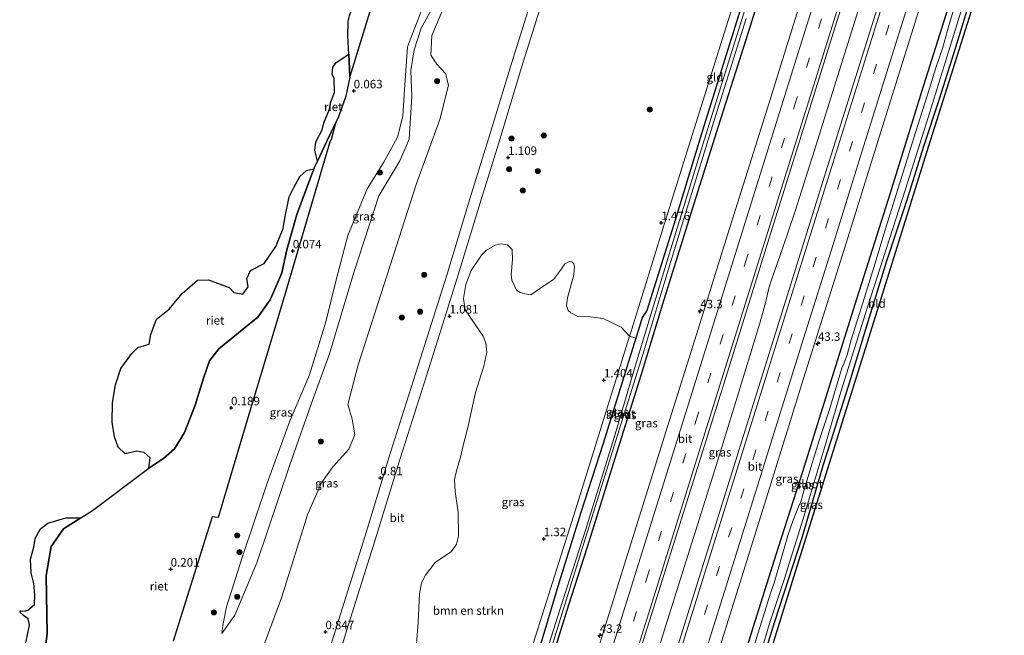
# Model space of a CAD drawing. Units: metres. Extents: x 160183 to 167498, y 474998 to 481253.
# Drawn here: x 165753 to 166044, y 477629 to 477811 of the extents above; entities that cross this region are included whole.
import ezdxf
from ezdxf.enums import TextEntityAlignment as Align

# ---------------------------------------------------------------- set-up
doc = ezdxf.new("R2010")
doc.units = ezdxf.units.M
doc.linetypes.add('VW-3-9_STREEP', pattern=[12, 3, -9])
doc.layers.get('0').update_dxf_attribs({"lineweight": 25})
for name, color, linetype, lineweight in [('B-ME-AM-KILOMETR-S-B1', 7, 'Continuous', 18), ('B-ME-BV-GELEIDECONSTRUCTIE-GELEIDERAIL-L-B1', 213, 'BV-GELEIDERAIL', 18), ('B-ME-GR-BOMENSTRUIKEN-GV-B6', 93, 'Continuous', 18), ('B-ME-GR-BOOM-S-B1', 93, 'Continuous', 18), ('B-ME-GW-HOOGTEPUNT-S-B1', 10, 'Continuous', 25), ('B-ME-GW-INSTEEKWATERGANG-L-B1', 10, 'Continuous', 25), ('B-ME-GW-KRUINLIJN-L-B1', 93, 'Continuous', 18), ('B-ME-GW-TEENLIJN-L-B1', 93, 'Continuous', 18), ('B-ME-IE-GRASLAND-GV-B6', 93, 'Continuous', 18), ('B-ME-IE-GRONDWERKLIJN-GROND_INGERICHT-GV-B6', 253, 'Continuous', 18), ('B-ME-IE-HULPGEOMETRIE-L-B1', 53, 'Continuous', 18), ('B-ME-IE-RIET-GV-B6', 10, 'Continuous', 25), ('B-ME-KG-KADASTRAAL-OPNAMEDTMGRENS-L-B1', 10, 'Continuous', 25), ('B-ME-OB-WATERLIJN-L-B1', 133, 'OB-WATERLIJN', 18), ('B-ME-OG-WATER-GV-B6', 153, 'Continuous', 18), ('B-ME-VH-VERH_SOORT-BITUMEN-GV-B6', 8, 'IE-TERREINAFSCHEIDING-NATUURLIJK-HOUTWAL', 18), ('B-ME-VW-MARKERING-39STREEP-015-L-B1', 255, 'VW-3-9_STREEP', 18), ('B-ME-VW-MARKERING-STREEP-015-L-B1', 7, 'Continuous', 18)]:
    doc.layers.add(name, color=color, linetype=linetype, lineweight=lineweight)
doc.styles.add('NLCS-ISO', font='NLCS-ISO.TTF')
doc.linetypes.add('BV-GELEIDERAIL', pattern='A,10,-3,[108,NLCS.SHX,S=1,R=0,X=0,Y=0],-3', length=16)
doc.linetypes.add('IE-TERREINAFSCHEIDING-NATUURLIJK-HOUTWAL', pattern='A,7,-1.5,[67,NLCS.SHX,S=0.75,R=45,X=0,Y=0],-1.5,7,-1.5,[70,NLCS.SHX,S=0.75,R=0,X=0,Y=0],-1.5', length=20)
doc.linetypes.add('OB-WATERLIJN', pattern='A,10,[32,NLCS.SHX,S=2,R=0,X=0,Y=0],-12', length=22)

# ---------------------------------------------------------------- blocks, each defined once
blk = doc.blocks.new('boom')
blk.add_hatch(color=256).paths.add_polyline_path([(-0.75, 0, 1), (0.75, 0, 1)])
blk.add_circle((0, 0), 0.75)
blk = doc.blocks.new('hecto')
for p, q in [((0, 0.625), (-0.625, 0)), ((0, -0.625), (0, 0.625)), ((-0.625, 0), (0.625, 0)), ((0.625, 0), (0, -0.625))]:
    blk.add_line(p, q)
blk = doc.blocks.new('hoogtepunt')
for p, q in [((-0.5, 0), (0.5, 0)), ((0, 0.5), (0, -0.5))]:
    blk.add_line(p, q)

msp = doc.modelspace()

# ---------------------------------------------------------------- linework, layer by layer
at = {"layer": 'B-ME-BV-GELEIDECONSTRUCTIE-GELEIDERAIL-L-B1'}
msp.add_polyline3d([(166014.572, 477856.845, 2.42), (166006.633, 477831.533, 2.415), (165995.925, 477797.153, 2.463), (165987.96, 477771.688, 2.475), (165982.32, 477753.865, 2.502), (165978.52, 477742.539, 2.379), (165975.388, 477733.657, 2.328), (165974.599, 477731.169, 2.325), (165973.645, 477727.21, 2.367), (165971.862, 477720.832, 2.49), (165964.925, 477697.91, 2.487), (165958.585, 477677.483, 2.517), (165951.812, 477655.864, 2.526), (165944.627, 477632.944, 2.52), (165937.465, 477610.006, 2.496), (165929.518, 477584.532, 2.478), (165920.387, 477555.295, 2.478), (165914.007, 477534.883, 2.469), (165905.699, 477508.196, 2.444)], dxfattribs=at)
at = {"layer": 'B-ME-GR-BOMENSTRUIKEN-GV-B6'}
for points in [[(165870.507, 477625.868, 1.299), (165870.967, 477632.376, 1.186), (165871.351, 477640.752, 1.113), (165871.963, 477644.011, 1.098), (165873.111, 477646.338, 1.098), (165875.955, 477650.005, 1.104), (165880.814, 477653.335, 1.221), (165882.307, 477655.462, 1.205), (165882.869, 477657.846, 1.208), (165882.728, 477664.855, 1.214), (165881.936, 477671.05, 1.236), (165881.694, 477674.502, 1.241), (165882.258, 477677.155, 1.241), (165883.442, 477681.156, 1.227), (165884.184, 477684.23, 1.241), (165885.644, 477689.914, 1.236), (165887.884, 477700.261, 1.243), (165890.336, 477708.045, 1.274), (165891.217, 477712.18, 1.246), (165890.94, 477714.886, 1.219), (165890.149, 477716.912, 1.202), (165887.811, 477720.444, 1.162), (165884.879, 477724.761, 1.128), (165884.348, 477728.122, 1.134), (165885.007, 477732.207, 1.134), (165886.622, 477736.363, 1.148), (165889.636, 477740.91, 1.143), (165891.129, 477742.378, 1.192), (165893.701, 477743.888, 1.158), (165895.463, 477744.257, 1.151), (165897.308, 477743.919, 1.132), (165898.69, 477742.594, 1.15), (165898.868, 477739.589, 1.192), (165898.398, 477735.161, 1.236), (165898.657, 477733.508, 1.28), (165900.022, 477730.604, 1.304), (165901.05, 477729.854, 1.34), (165902.507, 477729.429, 1.375), (165904.292, 477729.198, 1.4), (165908.074, 477731.88, 1.414), (165910.894, 477733.682, 1.436), (165913.303, 477736.875, 1.411), (165914.296, 477738.316, 1.414), (165915.609, 477739.009, 1.399), (165916.328, 477738.902, 1.402), (165916.9, 477738.328, 1.4), (165917.125, 477737.464, 1.395), (165916.921, 477735.045, 1.378), (165915.095, 477728.32, 1.414), (165914.74, 477725.992, 1.444), (165915.257, 477724.527, 1.468), (165916.085, 477723.871, 1.487), (165918.142, 477722.81, 1.54), (165921.84, 477722.638, 1.629), (165925.603, 477722.153, 1.594), (165930.977, 477719.582, 1.51), (165933.404, 477716.983, 1.461)], [(165873.078, 477525.676, 1.437), (165887.588, 477571.869, 1.482), (165899.545, 477608.941, 1.422), (165917.437, 477665.603, 1.404), (165933.404, 477716.983, 1.461), (165935.31, 477716.395, 1.314), (165925.58, 477685.195, 1.362), (165919.007, 477664.787, 1.368), (165912.514, 477643.908, 1.326), (165907.496, 477627.073, 1.278), (165899.798, 477603.045, 1.326), (165893.241, 477583.332, 1.347), (165890.5, 477574.6, 1.416), (165883.596, 477552.692, 1.434), (165875.813, 477524.643, 1.17), (165873.078, 477525.676, 1.437)], [(165933.404, 477716.983, 1.461), (165917.437, 477665.603, 1.404), (165899.545, 477608.941, 1.422)]]:
    msp.add_polyline3d(points, dxfattribs=at)
at = {"layer": 'B-ME-GW-INSTEEKWATERGANG-L-B1'}
for points in [[(165983.737, 477869.861, 1.203), (165976.45, 477845.952, 1.134), (165966.087, 477813.311, 1.164), (165955.381, 477779.037, 1.113), (165946.521, 477750.016, 1.116), (165938.54, 477724.515, 1.185), (165937.119, 477722.486, 1.389), (165936.082, 477718.871, 1.404), (165935.31, 477716.395, 1.314), (165925.58, 477685.195, 1.362), (165919.007, 477664.787, 1.368), (165912.514, 477643.908, 1.326), (165907.496, 477627.073, 1.278), (165899.798, 477603.045, 1.326), (165893.241, 477583.332, 1.347), (165890.5, 477574.6, 1.416), (165883.596, 477552.692, 1.434), (165875.813, 477524.643, 1.17), (165874.462, 477519.776, 1.17)], [(165987.303, 477868.356, 1.008), (165976.443, 477832.405, 1.056), (165968.406, 477806.745, 0.999), (165959.584, 477778.926, 1.047), (165951.954, 477754.476, 1.023), (165943.19, 477726.375, 1.026), (165936.714, 477705.353, 0.915), (165930.035, 477683.909, 0.972), (165920.862, 477654.537, 0.996), (165915.354, 477637.462, 0.969), (165905.086, 477604.596, 0.963), (165897.607, 477581.113, 0.978), (165890.248, 477557.596, 0.939), (165877.888, 477518.506, 1.047)], [(166038.063, 477846.929, 1.083), (166030.425, 477823.289, 1.083), (166019.681, 477789.189, 1.14), (166010.368, 477759.261, 1.143), (166000.52, 477728.152, 1.158), (165993.257, 477704.889, 1.125), (165984.515, 477676.856, 1.194), (165977.315, 477654.454, 1.155), (165969.794, 477630.725, 1.146), (165963.572, 477610.267, 1.164), (165958.025, 477592.858, 1.263), (165950.798, 477569.94, 1.23), (165942.643, 477543.992, 1.23), (165932.64, 477511.642, 1.236), (165929.312, 477499.442, 1.17)], [(166040.954, 477834.199, 0.455), (166040.097, 477834.899, 0.462), (166039.749, 477834.908, 0.495), (166038.576, 477830.982, 0.546), (166034.145, 477816.908, 0.606), (166029.695, 477802.288, 0.639), (166024.893, 477787.057, 0.6), (166020.271, 477772.99, 0.687), (166015.219, 477756.882, 0.648), (166009.316, 477739.119, 0.531), (166003.42, 477719.911, 0.582), (165998.002, 477702.102, 0.645), (165990.546, 477678.608, 0.606), (165984.371, 477657.652, 0.591), (165976.276, 477632.453, 0.561), (165972.235, 477619.441, 0.465), (165969.698, 477611.717, 0.366), (165961.378, 477585.269, 0.405), (165954.559, 477564.188, 0.435), (165947.249, 477539.719, 0.519), (165944.029, 477530.204, 0.438), (165941.976, 477524.224, 0.408), (165933.829, 477497.767, 0.378)]]:
    msp.add_polyline3d(points, dxfattribs=at)
at = {"layer": 'B-ME-GW-KRUINLIJN-L-B1'}
msp.add_polyline3d([(165812.98, 477629.042, 0.596), (165816.813, 477634.466, 0.809), (165823.345, 477649.943, 1.329), (165833.021, 477678.914, 1.195), (165839.347, 477696.828, 1.075), (165844.724, 477711.758, 1.209), (165851.949, 477735.764, 1.222), (165859.324, 477758.402, 1.249), (165865.545, 477768.763, 1.329), (165868.253, 477775.2, 1.249), (165869.122, 477787.681, 1), (165868.836, 477795.519, 0.778), (165869.81, 477801.6, 0.788), (165871.851, 477807.98, 0.778), (165875.878, 477815.293, 0.788), (165878.277, 477821.574, 0.798), (165887.358, 477849.353, 0.849), (165893.846, 477864.944, 0.697), (165896.791, 477874.666, 0.944)], dxfattribs=at)
at = {"layer": 'B-ME-GW-TEENLIJN-L-B1'}
msp.add_polyline3d([(165894.108, 477875.722, 0.325), (165885.88, 477851.772, 0.194), (165878.816, 477830.818, 0.435), (165871.929, 477813.282, 0.264), (165867.84, 477802.545, 0.345), (165866.906, 477789.831, 0.425), (165866.444, 477782.006, 0.456), (165864.82, 477775.781, 0.375), (165860.848, 477768.407, 0.395), (165855.859, 477760.556, 0.597), (165850.182, 477746.751, 0.466), (165846.65, 477733.262, 0.375), (165843.679, 477721.22, 0.385), (165838.893, 477705.523, 0.395), (165832.908, 477691.639, 0.486), (165826.364, 477673.455, 0.385), (165818.96, 477651.523, 0.173), (165814.355, 477636.906, 0.335), (165813.21, 477631.406, 0.516), (165812.98, 477629.042, 0.596)], dxfattribs=at)
at = {"layer": 'B-ME-IE-GRASLAND-GV-B6'}
for points in [[(166009.886, 477858.823, 1.959), (166019.359, 477854.824, 1.995), (166011.275, 477829.045, 1.992), (166001.331, 477797.171, 1.995), (165990.93, 477763.961, 2.013), (165980.581, 477730.788, 2.037), (165971.969, 477703.307, 2.067), (165959.894, 477664.474, 2.046), (165945.182, 477617.483, 2.049), (165933.854, 477581.125, 2.079), (165923.317, 477547.415, 2.106), (165910.519, 477506.409, 2.064), (165900.914, 477509.97, 1.887), (165910.912, 477542.249, 1.968), (165926.932, 477593.419, 1.947), (165940.344, 477636.222, 1.953), (165950.339, 477667.98, 1.986), (165961.828, 477704.708, 1.977), (165975.561, 477748.803, 1.947), (165985.216, 477779.629, 1.95), (165993.55, 477806.515, 1.989), (166002.211, 477834.105, 1.974), (166009.886, 477858.823, 1.959)], [(165974.657, 477848.829, 1.323), (165961.404, 477806.55, 1.371), (165943.643, 477749.94, 1.371)], [(165798.5422, 477626.7797, 0.3406), (165810.0711, 477663.4961, 0.3604), (165811.8543, 477663.3362, 0.3614), (165821.8457, 477696.7174, 0.3793), (165827.7029, 477716.3359, 0.3898), (165831.6249, 477729.5833, -0.199), (165844.9895, 477774.7253, -0.199), (165845.2172, 477775.0495, -0.199), (165846.5292, 477779.9279, -0.199), (165847.421, 477781.795, -0.199), (165849.638, 477787.955, -0.199), (165850.7286, 477793.4926, -0.199), (165850.774, 477793.723, -0.199), (165864.6866, 477839.0043, -0.199)], [(165975.565, 477838.941, 0.189), (165965.977, 477808.706, 0.195), (165954.61, 477772.03, 0.186), (165944.798, 477740.252, 0.168), (165935.208, 477708.35, 0.189), (165929.183, 477688.012, 0.132), (165920.472, 477659.918, 0.228), (165913.457, 477638.227, 0.192), (165905.587, 477613.392, 0.207)], [(165976.443, 477832.405, 1.056), (165968.406, 477806.745, 0.999), (165959.584, 477778.926, 1.047), (165951.954, 477754.476, 1.023), (165943.19, 477726.375, 1.026), (165936.714, 477705.353, 0.915), (165930.035, 477683.909, 0.972), (165920.862, 477654.537, 0.996), (165915.354, 477637.462, 0.969), (165905.086, 477604.596, 0.963), (165897.607, 477581.113, 0.978), (165890.248, 477557.596, 0.939), (165877.888, 477518.506, 1.047), (165876.881, 477518.879, 0.237), (165887.593, 477552.31, 0.21), (165897.409, 477583.006, 0.177), (165905.241, 477608.23, 0.243), (165915.87, 477642.707, 0.234), (165929.399, 477686.068, 0.144), (165937.357, 477711.578, 0.147), (165943.793, 477733.179, 0.165), (165950.539, 477755.167, 0.15), (165958.278, 477780.406, 0.189), (165967.81, 477810.839, 0.183)], [(165905.086, 477604.596, 0.963), (165915.354, 477637.462, 0.969), (165920.862, 477654.537, 0.996), (165930.035, 477683.909, 0.972), (165936.714, 477705.353, 0.915), (165943.19, 477726.375, 1.026), (165951.954, 477754.476, 1.023), (165959.584, 477778.926, 1.047), (165968.406, 477806.745, 0.999), (165976.443, 477832.405, 1.056)], [(165989.031, 477832.148, 1.788), (165980.378, 477804.418, 1.809), (165974.038, 477784.083, 1.821), (165961.9, 477745.325, 1.803), (165953.17, 477717.462, 1.785), (165944.738, 477690.551, 1.797), (165932.346, 477650.81, 1.782), (165923.241, 477621.605, 1.71)], [(165970.779, 477618.622, -0.206), (165974.777, 477631.953, -0.206), (165979.041, 477645.033, -0.206), (165984.727, 477662.964, -0.206), (165990.857, 477683.649, -0.206), (165995.843, 477700.457, -0.206), (166003.694, 477725.522, -0.206), (166014.942, 477760.437, -0.206), (166021.625, 477781.614, -0.206), (166028.042, 477802.294, -0.206), (166034.871, 477824.786, -0.206)], [(165906.599, 477823.366, 0.912), (165898.522, 477797.573, 0.911), (165891.741, 477775.282, 0.878), (165886.225, 477757.552, 0.875), (165879.383, 477735.015, 0.832), (165870.956, 477708.31, 0.771), (165862.734, 477682.269, 0.756), (165855.261, 477657.914, 0.769), (165847.396, 477632.934, 0.812), (165839.789, 477608.142, 0.815)], [(165842.801, 477606.957, 0.856), (165850.409, 477631.749, 0.853), (165858.274, 477656.729, 0.81), (165865.746, 477681.083, 0.797), (165873.969, 477707.124, 0.812), (165882.396, 477733.829, 0.873), (165889.238, 477756.367, 0.916), (165894.754, 477774.096, 0.919), (165901.535, 477796.387, 0.952), (165909.611, 477822.181, 0.953)], [(166030.425, 477823.289, 1.083), (166019.681, 477789.189, 1.14), (166010.368, 477759.261, 1.143), (166000.52, 477728.152, 1.158), (165993.257, 477704.889, 1.125), (165984.515, 477676.856, 1.194), (165977.315, 477654.454, 1.155), (165969.794, 477630.725, 1.146), (165963.572, 477610.267, 1.164), (165958.025, 477592.858, 1.263), (165950.798, 477569.94, 1.23), (165942.643, 477543.992, 1.23), (165932.64, 477511.642, 1.236), (165929.312, 477499.442, 1.17), (165921.763, 477502.24, 1.767), (165944.284, 477574.241, 1.719), (165951.721, 477598.182, 1.758), (165965.115, 477641.088, 1.71), (165975.127, 477673.277, 1.707), (165984.81, 477704.444, 1.737), (165997.365, 477744.5, 1.746), (166009.525, 477783.336, 1.734), (166021.844, 477822.759, 1.68)], [(165963.572, 477610.267, 1.164), (165969.794, 477630.725, 1.146), (165977.315, 477654.454, 1.155), (165984.515, 477676.856, 1.194), (165993.257, 477704.889, 1.125), (166000.52, 477728.152, 1.158), (166010.368, 477759.261, 1.143), (166019.681, 477789.189, 1.14), (166030.425, 477823.289, 1.083)], [(166030.979, 477819.641, -0.206), (166027.867, 477809.058, -0.206), (166025.86, 477802.053, -0.206), (166023.908, 477796.269, -0.206), (166021.931, 477789.902, -0.206), (166018.561, 477779.387, -0.206), (166016.309, 477772.13, -0.206), (166014.68, 477766.685, -0.206), (166008.565, 477747.154, -0.206), (166005.647, 477737.571, -0.206), (166001.823, 477725.23, -0.206), (165998.846, 477715.859, -0.206), (165997.653, 477711.463, -0.206), (165996.758, 477708.775, -0.206), (165996.109, 477707.516, -0.206), (165992.528, 477695.609, -0.206), (165989.461, 477686.092, -0.206), (165986.921, 477678.161, -0.206), (165985.01, 477671.475, -0.206), (165984.003, 477667.948, -0.206), (165983.282, 477666.495, -0.206), (165981.708, 477662.589, -0.206), (165980.211, 477658.025, -0.209), (165977.717, 477649.489, -0.209), (165976.089, 477644.014, -0.209), (165974.998, 477641.004, -0.209), (165972.875, 477633.952, -0.209), (165968.295, 477619.182, -0.209)], [(165875.878, 477815.293, 0.788), (165871.851, 477807.98, 0.778), (165869.81, 477801.6, 0.788), (165868.836, 477795.519, 0.778), (165869.122, 477787.681, 1), (165868.253, 477775.2, 1.249), (165865.545, 477768.763, 1.329), (165859.324, 477758.402, 1.249), (165851.949, 477735.764, 1.222), (165844.724, 477711.758, 1.209), (165839.347, 477696.828, 1.075), (165833.021, 477678.914, 1.195), (165823.345, 477649.943, 1.329), (165816.813, 477634.466, 0.809), (165812.98, 477629.042, 0.596), (165813.21, 477631.406, 0.516), (165814.355, 477636.906, 0.335), (165818.96, 477651.523, 0.173), (165826.364, 477673.455, 0.385), (165832.908, 477691.639, 0.486), (165838.893, 477705.523, 0.395), (165843.679, 477721.22, 0.385), (165846.65, 477733.262, 0.375), (165850.182, 477746.751, 0.466), (165855.859, 477760.556, 0.597), (165860.848, 477768.407, 0.395), (165864.82, 477775.781, 0.375), (165866.444, 477782.006, 0.456), (165866.906, 477789.831, 0.425), (165867.84, 477802.545, 0.345), (165871.929, 477813.282, 0.264)], [(165871.929, 477813.282, 0.264), (165867.84, 477802.545, 0.345), (165866.906, 477789.831, 0.425), (165866.444, 477782.006, 0.456), (165864.82, 477775.781, 0.375), (165860.848, 477768.407, 0.395), (165855.859, 477760.556, 0.597), (165850.182, 477746.751, 0.466), (165846.65, 477733.262, 0.375), (165843.679, 477721.22, 0.385), (165838.893, 477705.523, 0.395), (165832.908, 477691.639, 0.486), (165826.364, 477673.455, 0.385), (165818.96, 477651.523, 0.173), (165814.355, 477636.906, 0.335), (165813.21, 477631.406, 0.516), (165812.98, 477629.042, 0.596), (165816.813, 477634.466, 0.809), (165823.345, 477649.943, 1.329), (165833.021, 477678.914, 1.195), (165839.347, 477696.828, 1.075), (165844.724, 477711.758, 1.209), (165851.949, 477735.764, 1.222), (165859.324, 477758.402, 1.249), (165865.545, 477768.763, 1.329), (165868.253, 477775.2, 1.249), (165869.122, 477787.681, 1), (165868.836, 477795.519, 0.778), (165869.81, 477801.6, 0.788), (165871.851, 477807.98, 0.778), (165875.878, 477815.293, 0.788)], [(166034.145, 477816.908, 0.606), (166029.695, 477802.288, 0.639), (166024.893, 477787.057, 0.6), (166020.271, 477772.99, 0.687), (166015.219, 477756.882, 0.648), (166009.316, 477739.119, 0.531), (166003.42, 477719.911, 0.582), (165998.002, 477702.102, 0.645), (165990.546, 477678.608, 0.606), (165984.371, 477657.652, 0.591), (165976.276, 477632.453, 0.561), (165972.235, 477619.441, 0.465)], [(165821.639, 477615.394, 0.591), (165830.543, 477639.599, 0.758), (165838.372, 477664.468, 0.663), (165842.389, 477673.559, 0.825), (165845.788, 477678.353, 0.854), (165850.455, 477683.517, 0.844), (165852.21, 477687.748, 0.949), (165851.442, 477692.435, 0.978), (165850.178, 477696.713, 0.844), (165853.206, 477708.476, 0.825), (165861.771, 477735.079, 0.978), (165870.468, 477762.118, 0.882), (165877.397, 477781.031, 1.025), (165879.904, 477791.158, 0.93), (165879.011, 477794.655, 0.911), (165876.522, 477797.422, 0.949), (165874.691, 477800.046, 0.873), (165874.982, 477805.82, 0.739), (165878.869, 477814.963, 0.825)], [(165878.869, 477814.963, 0.825), (165874.982, 477805.82, 0.739), (165874.691, 477800.046, 0.873), (165876.522, 477797.422, 0.949), (165879.011, 477794.655, 0.911), (165879.904, 477791.158, 0.93), (165877.397, 477781.031, 1.025), (165870.468, 477762.118, 0.882), (165861.771, 477735.079, 0.978), (165853.206, 477708.476, 0.825), (165850.178, 477696.713, 0.844), (165851.442, 477692.435, 0.978), (165852.21, 477687.748, 0.949), (165850.455, 477683.517, 0.844), (165845.788, 477678.353, 0.854), (165842.389, 477673.559, 0.825), (165838.372, 477664.468, 0.663), (165830.543, 477639.599, 0.758), (165821.639, 477615.394, 0.591)], [(165907.496, 477627.073, 1.278), (165912.514, 477643.908, 1.326), (165919.007, 477664.787, 1.368), (165925.58, 477685.195, 1.362), (165935.31, 477716.395, 1.314), (165936.082, 477718.871, 1.404), (165937.119, 477722.486, 1.389), (165938.54, 477724.515, 1.185), (165946.521, 477750.016, 1.116), (165955.381, 477779.037, 1.113), (165966.087, 477813.311, 1.164)], [(165943.643, 477749.94, 1.371), (165934.044, 477719.058, 1.491), (165933.404, 477716.983, 1.461), (165930.977, 477719.582, 1.51), (165925.603, 477722.153, 1.594), (165921.84, 477722.638, 1.629), (165918.142, 477722.81, 1.54), (165916.085, 477723.871, 1.487), (165915.257, 477724.527, 1.468), (165914.74, 477725.992, 1.444), (165915.095, 477728.32, 1.414), (165916.921, 477735.045, 1.378), (165917.125, 477737.464, 1.395), (165916.9, 477738.328, 1.4), (165916.328, 477738.902, 1.402), (165915.609, 477739.009, 1.399), (165914.296, 477738.316, 1.414), (165913.303, 477736.875, 1.411), (165910.894, 477733.682, 1.436), (165908.074, 477731.88, 1.414), (165904.292, 477729.198, 1.4), (165902.507, 477729.429, 1.375), (165901.05, 477729.854, 1.34), (165900.022, 477730.604, 1.304), (165898.657, 477733.508, 1.28), (165898.398, 477735.161, 1.236), (165898.868, 477739.589, 1.192), (165898.69, 477742.594, 1.15), (165897.308, 477743.919, 1.132), (165895.463, 477744.257, 1.151), (165893.701, 477743.888, 1.158), (165891.129, 477742.378, 1.192), (165889.636, 477740.91, 1.143), (165886.622, 477736.363, 1.148), (165885.007, 477732.207, 1.134), (165884.348, 477728.122, 1.134), (165884.879, 477724.761, 1.128), (165887.811, 477720.444, 1.162), (165890.149, 477716.912, 1.202), (165890.94, 477714.886, 1.219), (165891.217, 477712.18, 1.246), (165890.336, 477708.045, 1.274), (165887.884, 477700.261, 1.243), (165885.644, 477689.914, 1.236), (165884.184, 477684.23, 1.241), (165883.442, 477681.156, 1.227), (165882.258, 477677.155, 1.241), (165881.694, 477674.502, 1.241), (165881.936, 477671.05, 1.236), (165882.728, 477664.855, 1.214), (165882.869, 477657.846, 1.208), (165882.307, 477655.462, 1.205), (165880.814, 477653.335, 1.221), (165875.955, 477650.005, 1.104), (165873.111, 477646.338, 1.098), (165871.963, 477644.011, 1.098), (165871.351, 477640.752, 1.113), (165870.967, 477632.376, 1.186), (165870.507, 477625.868, 1.299)]]:
    msp.add_polyline3d(points, dxfattribs=at)
at = {"layer": 'B-ME-IE-GRONDWERKLIJN-GROND_INGERICHT-GV-B6'}
for points in [[(165981.539, 477870.789, 1.395), (165983.737, 477869.861, 1.203), (165976.45, 477845.952, 1.134), (165966.087, 477813.311, 1.164), (165955.381, 477779.037, 1.113), (165946.521, 477750.016, 1.116), (165938.54, 477724.515, 1.185), (165937.119, 477722.486, 1.389), (165936.082, 477718.871, 1.404), (165935.31, 477716.395, 1.314), (165933.404, 477716.983, 1.461), (165934.044, 477719.058, 1.491), (165943.643, 477749.94, 1.371), (165961.404, 477806.55, 1.371), (165974.657, 477848.829, 1.323), (165981.539, 477870.789, 1.395)], [(166040.954, 477834.199, 0.455), (166035.466, 477816.916, 0.654), (166021.143, 477771.229, 0.774), (166004.06, 477716.693, 0.681), (165982.358, 477647.24, 0.702), (165973.244, 477618.04, 0.498), (165972.235, 477619.441, 0.465), (165976.276, 477632.453, 0.561), (165984.371, 477657.652, 0.591), (165990.546, 477678.608, 0.606), (165998.002, 477702.102, 0.645), (166003.42, 477719.911, 0.582), (166009.316, 477739.119, 0.531), (166015.219, 477756.882, 0.648), (166020.271, 477772.99, 0.687), (166024.893, 477787.057, 0.6), (166029.695, 477802.288, 0.639), (166034.145, 477816.908, 0.606), (166038.576, 477830.982, 0.546), (166039.749, 477834.908, 0.495), (166040.097, 477834.899, 0.462), (166040.954, 477834.199, 0.455)]]:
    msp.add_polyline3d(points, dxfattribs=at)
at = {"layer": 'B-ME-IE-HULPGEOMETRIE-L-B1'}
msp.add_polyline3d([(165856.251, 477471.721, 1.326), (165871.63, 477520.826, 1.368), (165873.078, 477525.676, 1.437), (165887.588, 477571.869, 1.482), (165899.545, 477608.941, 1.422), (165917.437, 477665.603, 1.404), (165933.404, 477716.983, 1.461), (165934.044, 477719.058, 1.491), (165943.643, 477749.94, 1.371), (165961.404, 477806.55, 1.371), (165974.657, 477848.829, 1.323)], dxfattribs=at)
at = {"layer": 'B-ME-IE-RIET-GV-B6'}
for points in [[(165864.6866, 477839.0043, -0.199), (165850.774, 477793.723, -0.199), (165850.446, 477800.349, -0.199), (165850.19, 477805.671, -0.199), (165850.235, 477810.121, -0.199), (165850.7162, 477811.6601, -0.199), (165851.432, 477813.95, -0.199), (165854.275, 477822.769, -0.199), (165856.731, 477828.198, -0.199), (165859.703, 477831.222, -0.199), (165862.891, 477834.8, -0.199), (165863.1464, 477835.3981, -0.199), (165863.1547, 477835.4174, -0.199), (165864.6866, 477839.0043, -0.199)], [(165850.446, 477800.349, -0.199), (165850.774, 477793.723, -0.199), (165850.7286, 477793.4926, -0.199), (165849.638, 477787.955, -0.199), (165847.421, 477781.795, -0.199), (165846.5292, 477779.9279, -0.199), (165844.008, 477774.649, -0.199), (165841.1823, 477768.6717, -0.199), (165840.4214, 477771.8313, -0.199), (165840.7706, 477774.4066, -0.199), (165842.6286, 477777.9683, -0.199), (165843.0842, 477780.0172, -0.199), (165844.7926, 477784.1152, -0.199), (165845.1342, 477786.278, -0.199), (165846.2732, 477789.0099, -0.199), (165846.1593, 477793.2217, -0.199), (165845.5898, 477794.36, -0.199), (165845.7038, 477796.5228, -0.199), (165846.7288, 477797.8888, -0.199), (165850.446, 477800.349, -0.199)], [(165840.114, 477766.412, -0.199), (165841.1823, 477768.6717, -0.199), (165844.008, 477774.649, -0.199), (165846.5292, 477779.9279, -0.199), (165845.2172, 477775.0495, -0.199), (165844.9895, 477774.7253, -0.199), (165831.6249, 477729.5833, -0.199), (165827.7029, 477716.3359, 0.3898), (165821.8457, 477696.7174, 0.3793), (165811.8543, 477663.3362, 0.3614), (165810.0711, 477663.4961, 0.3604), (165798.5422, 477626.7797, 0.3406)], [(165758.955, 477611.193, -0.199), (165761.367, 477628.969, -0.199), (165761.07, 477646.199, -0.199), (165762.524, 477654.722, -0.199), (165766.175, 477660.002, -0.199), (165771.2868, 477663.2222, -0.199), (165774.728, 477665.39, -0.199), (165791.425, 477677.91, -0.199), (165795.775, 477680.747, -0.199), (165799, 477683.673, -0.199), (165801.955, 477688.445, -0.199), (165805.056, 477696.583, -0.199), (165807.567, 477704.544, -0.199), (165809.303, 477709.614, -0.199), (165812.048, 477713.248, -0.199), (165815.715, 477716.119, -0.199), (165819.013, 477718.784, -0.199), (165823.565, 477722.587, -0.199), (165827.22, 477727.667, -0.199), (165829.046, 477731.774, -0.199), (165830.694, 477735.719, -0.199), (165832.202, 477742.444, -0.199), (165835.109, 477752.921, -0.199), (165840.114, 477766.412, -0.199)], [(165840.114, 477766.412, -0.199), (165835.109, 477752.921, -0.199), (165832.202, 477742.444, -0.199), (165830.694, 477735.719, -0.199), (165829.046, 477731.774, -0.199), (165827.22, 477727.667, -0.199), (165823.565, 477722.587, -0.199), (165819.013, 477718.784, -0.199), (165815.715, 477716.119, -0.199), (165812.048, 477713.248, -0.199), (165809.303, 477709.614, -0.199), (165807.567, 477704.544, -0.199), (165805.056, 477696.583, -0.199), (165801.955, 477688.445, -0.199), (165799, 477683.673, -0.199), (165795.775, 477680.747, -0.199), (165791.425, 477677.91, -0.199), (165791.7978, 477681.0091, -0.199), (165790.0008, 477682.5271, -0.199), (165787.8036, 477682.9375, -0.199), (165784.3537, 477682.1373, -0.199), (165782.3003, 477684.1685, -0.199), (165781.2107, 477687.2236, -0.199), (165780.5529, 477691.496, -0.199), (165780.6847, 477697.324, -0.199), (165781.54, 477702.5165, -0.199), (165783.1418, 477707.4181, -0.199), (165786.3309, 477711.8575, -0.199), (165788.1532, 477713.565, -0.199), (165791.4454, 477714.57, -0.199), (165792.0256, 477717.4353, -0.199), (165793.6492, 477721.9973, -0.199), (165797.3675, 477724.9288, -0.199), (165801.2852, 477729.6076, -0.199), (165805.7617, 477733.4873, -0.199), (165809.051, 477733.6188, -0.199), (165815.1215, 477731.3081, -0.199), (165816.4554, 477729.8821, -0.199), (165819.1516, 477729.3771, -0.199), (165820.7857, 477731.5218, -0.199), (165820.3391, 477734.0172, -0.199), (165821.3917, 477736.3506, -0.199), (165825.424, 477738.4508, -0.199), (165828.9546, 477743.4594, -0.199), (165831.1186, 477748.8095, -0.199), (165831.5742, 477751.8829, -0.199), (165832.827, 477758.1437, -0.199), (165834.1938, 477760.8757, -0.199), (165836.0215, 477764.1397, -0.199), (165838.0004, 477765.9727, -0.199), (165840.114, 477766.412, -0.199)], [(165754.6388, 477624.4246, -0.199), (165756.1414, 477631.5112, -0.199), (165755.7533, 477633.3912, -0.199), (165754.3513, 477634.3747, -0.199), (165753.2419, 477635.358, -0.199), (165753.551, 477635.7511, -0.199), (165754.5906, 477635.6294, -0.199), (165755.6638, 477635.984, -0.199), (165757.6202, 477637.6043, -0.199), (165757.7348, 477640.4694, -0.199), (165757.3908, 477643.793, -0.199), (165756.5881, 477647.002, -0.199), (165756.4734, 477651.0132, -0.199), (165757.3908, 477654.566, -0.199), (165757.8495, 477657.0873, -0.199), (165759.3402, 477659.9525, -0.199), (165761.5188, 477661.6715, -0.199), (165766.9083, 477663.276, -0.199), (165771.2868, 477663.2222, -0.199), (165766.175, 477660.002, -0.199), (165762.524, 477654.722, -0.199), (165761.07, 477646.199, -0.199), (165761.367, 477628.969, -0.199), (165758.955, 477611.193, -0.199)]]:
    msp.add_polyline3d(points, dxfattribs=at)
at = {"layer": 'B-ME-KG-KADASTRAAL-OPNAMEDTMGRENS-L-B1'}
msp.add_polyline3d([(166044.119, 477844.372, 0.549), (166041.857, 477836.946, 0.574), (166041.507, 477835.881, -0.206), (166041.181, 477834.89, -0.206), (166040.954, 477834.199, 0.455), (166035.466, 477816.916, 0.654), (166021.143, 477771.229, 0.774), (166004.06, 477716.693, 0.681), (165982.358, 477647.24, 0.702), (165973.244, 477618.04, 0.498), (165964.934, 477591.377, 0.48), (165950.662, 477545.727, 0.483), (165945.378, 477528.842, 0.564), (165935.471, 477497.158, 0.426)], dxfattribs=at)
at = {"layer": 'B-ME-OB-WATERLIJN-L-B1'}
msp.add_polyline3d([(165758.955, 477611.193, -0.199), (165761.367, 477628.969, -0.199), (165761.07, 477646.199, -0.199), (165762.524, 477654.722, -0.199), (165766.175, 477660.002, -0.199), (165771.2868, 477663.2222, -0.199), (165774.728, 477665.39, -0.199), (165791.425, 477677.91, -0.199), (165795.775, 477680.747, -0.199), (165799, 477683.673, -0.199), (165801.955, 477688.445, -0.199), (165805.056, 477696.583, -0.199), (165807.567, 477704.544, -0.199), (165809.303, 477709.614, -0.199), (165812.048, 477713.248, -0.199), (165815.715, 477716.119, -0.199), (165819.013, 477718.784, -0.199), (165823.565, 477722.587, -0.199), (165827.22, 477727.667, -0.199), (165829.046, 477731.774, -0.199), (165830.694, 477735.719, -0.199), (165832.202, 477742.444, -0.199), (165835.109, 477752.921, -0.199), (165840.114, 477766.412, -0.199), (165841.1823, 477768.6717, -0.199), (165844.008, 477774.649, -0.199), (165846.5292, 477779.9279, -0.199), (165847.421, 477781.795, -0.199), (165849.638, 477787.955, -0.199), (165850.7286, 477793.4926, -0.199), (165850.774, 477793.723, -0.199), (165850.446, 477800.349, -0.199), (165850.19, 477805.671, -0.199), (165850.235, 477810.121, -0.199), (165850.7162, 477811.6601, -0.199)], dxfattribs=at)
at = {"layer": 'B-ME-OG-WATER-GV-B6'}
for points in [[(165967.81, 477810.839, 0.183), (165958.278, 477780.406, 0.189), (165950.539, 477755.167, 0.15), (165943.793, 477733.179, 0.165), (165937.357, 477711.578, 0.147), (165929.399, 477686.068, 0.144), (165915.87, 477642.707, 0.234), (165905.241, 477608.23, 0.243), (165897.409, 477583.006, 0.177), (165887.593, 477552.31, 0.21), (165876.881, 477518.879, 0.237), (165875.961, 477519.22, 0.237), (165884.109, 477544.306, 0.123), (165890.676, 477565.403, 0.165), (165899.39, 477592.621, 0.144), (165905.587, 477613.392, 0.207), (165913.457, 477638.227, 0.192), (165920.472, 477659.918, 0.228), (165929.183, 477688.012, 0.132), (165935.208, 477708.35, 0.189), (165944.798, 477740.252, 0.168), (165954.61, 477772.03, 0.186), (165965.977, 477808.706, 0.195), (165975.565, 477838.941, 0.189)], [(166034.871, 477824.786, -0.206), (166028.042, 477802.294, -0.206), (166021.625, 477781.614, -0.206), (166014.942, 477760.437, -0.206), (166003.694, 477725.522, -0.206), (165995.843, 477700.457, -0.206), (165990.857, 477683.649, -0.206), (165984.727, 477662.964, -0.206), (165979.041, 477645.033, -0.206), (165974.777, 477631.953, -0.206), (165970.779, 477618.622, -0.206)], [(165968.295, 477619.182, -0.209), (165972.875, 477633.952, -0.209), (165974.998, 477641.004, -0.209), (165976.089, 477644.014, -0.209), (165977.717, 477649.489, -0.209), (165980.211, 477658.025, -0.209), (165981.708, 477662.589, -0.206), (165983.282, 477666.495, -0.206), (165984.003, 477667.948, -0.206), (165985.01, 477671.475, -0.206), (165986.921, 477678.161, -0.206), (165989.461, 477686.092, -0.206), (165992.528, 477695.609, -0.206), (165996.109, 477707.516, -0.206), (165996.758, 477708.775, -0.206), (165997.653, 477711.463, -0.206), (165998.846, 477715.859, -0.206), (166001.823, 477725.23, -0.206), (166005.647, 477737.571, -0.206), (166008.565, 477747.154, -0.206), (166014.68, 477766.685, -0.206), (166016.309, 477772.13, -0.206), (166018.561, 477779.387, -0.206), (166021.931, 477789.902, -0.206), (166023.908, 477796.269, -0.206), (166025.86, 477802.053, -0.206), (166027.867, 477809.058, -0.206), (166030.979, 477819.641, -0.206)], [(165850.7162, 477811.6601, -0.199), (165850.235, 477810.121, -0.199), (165850.19, 477805.671, -0.199), (165850.446, 477800.349, -0.199), (165846.7288, 477797.8888, -0.199), (165845.7038, 477796.5228, -0.199), (165845.5898, 477794.36, -0.199), (165846.1593, 477793.2217, -0.199), (165846.2732, 477789.0099, -0.199), (165845.1342, 477786.278, -0.199), (165844.7926, 477784.1152, -0.199), (165843.0842, 477780.0172, -0.199), (165842.6286, 477777.9683, -0.199), (165840.7706, 477774.4066, -0.199), (165840.4214, 477771.8313, -0.199), (165841.1823, 477768.6717, -0.199), (165840.114, 477766.412, -0.199), (165838.0004, 477765.9727, -0.199), (165836.0215, 477764.1397, -0.199), (165834.1938, 477760.8757, -0.199), (165832.827, 477758.1437, -0.199), (165831.5742, 477751.8829, -0.199), (165831.1186, 477748.8095, -0.199), (165828.9546, 477743.4594, -0.199), (165825.424, 477738.4508, -0.199), (165821.3917, 477736.3506, -0.199), (165820.3391, 477734.0172, -0.199), (165820.7857, 477731.5218, -0.199), (165819.1516, 477729.3771, -0.199), (165816.4554, 477729.8821, -0.199), (165815.1215, 477731.3081, -0.199), (165809.051, 477733.6188, -0.199), (165805.7617, 477733.4873, -0.199), (165801.2852, 477729.6076, -0.199), (165797.3675, 477724.9288, -0.199), (165793.6492, 477721.9973, -0.199), (165792.0256, 477717.4353, -0.199), (165791.4454, 477714.57, -0.199), (165788.1532, 477713.565, -0.199), (165786.3309, 477711.8575, -0.199), (165783.1418, 477707.4181, -0.199), (165781.54, 477702.5165, -0.199), (165780.6847, 477697.324, -0.199), (165780.5529, 477691.496, -0.199), (165781.2107, 477687.2236, -0.199), (165782.3003, 477684.1685, -0.199), (165784.3537, 477682.1373, -0.199), (165787.8036, 477682.9375, -0.199), (165790.0008, 477682.5271, -0.199), (165791.7978, 477681.0091, -0.199), (165791.425, 477677.91, -0.199), (165774.728, 477665.39, -0.199), (165771.2868, 477663.2222, -0.199), (165766.9083, 477663.276, -0.199), (165761.5188, 477661.6715, -0.199), (165759.3402, 477659.9525, -0.199), (165757.8495, 477657.0873, -0.199), (165757.3908, 477654.566, -0.199), (165756.4734, 477651.0132, -0.199), (165756.5881, 477647.002, -0.199), (165757.3908, 477643.793, -0.199), (165757.7348, 477640.4694, -0.199), (165757.6202, 477637.6043, -0.199), (165755.6638, 477635.984, -0.199), (165754.5906, 477635.6294, -0.199), (165753.551, 477635.7511, -0.199), (165753.2419, 477635.358, -0.199), (165754.3513, 477634.3747, -0.199), (165755.7533, 477633.3912, -0.199), (165756.1414, 477631.5112, -0.199), (165754.6388, 477624.4246, -0.199)]]:
    msp.add_polyline3d(points, dxfattribs=at)
at = {"layer": 'B-ME-VH-VERH_SOORT-BITUMEN-GV-B6'}
for points in [[(166002.211, 477834.105, 1.974), (165993.55, 477806.515, 1.989), (165985.216, 477779.629, 1.95), (165975.561, 477748.803, 1.947), (165961.828, 477704.708, 1.977), (165950.339, 477667.98, 1.986), (165940.344, 477636.222, 1.953), (165926.932, 477593.419, 1.947), (165910.912, 477542.249, 1.968), (165900.914, 477509.97, 1.887), (165889.738, 477514.113, 1.779), (165895.073, 477531.348, 1.701), (165903.249, 477557.695, 1.68), (165913.4, 477590.196, 1.713), (165923.241, 477621.605, 1.71), (165932.346, 477650.81, 1.782), (165944.738, 477690.551, 1.797), (165953.17, 477717.462, 1.785), (165961.9, 477745.325, 1.803), (165974.038, 477784.083, 1.821), (165980.378, 477804.418, 1.809), (165989.031, 477832.148, 1.788)], [(166021.844, 477822.759, 1.68), (166009.525, 477783.336, 1.734), (165997.365, 477744.5, 1.746), (165984.81, 477704.444, 1.737), (165975.127, 477673.277, 1.707), (165965.115, 477641.088, 1.71), (165951.721, 477598.182, 1.758), (165944.284, 477574.241, 1.719), (165921.763, 477502.24, 1.767), (165918.349, 477503.506, 1.86), (165914.969, 477504.759, 1.899), (165911.615, 477506.003, 1.982), (165910.519, 477506.409, 2.064), (165923.317, 477547.415, 2.106), (165933.854, 477581.125, 2.079), (165945.182, 477617.483, 2.049), (165959.894, 477664.474, 2.046), (165971.969, 477703.307, 2.067), (165980.581, 477730.788, 2.037), (165990.93, 477763.961, 2.013), (166001.331, 477797.171, 1.995), (166011.275, 477829.045, 1.992)], [(165839.789, 477608.142, 0.815), (165847.396, 477632.934, 0.812), (165855.261, 477657.914, 0.769), (165862.734, 477682.269, 0.756), (165870.956, 477708.31, 0.771), (165879.383, 477735.015, 0.832), (165886.225, 477757.552, 0.875), (165891.741, 477775.282, 0.878), (165898.522, 477797.573, 0.911), (165906.599, 477823.366, 0.912)], [(165909.611, 477822.181, 0.953), (165901.535, 477796.387, 0.952), (165894.754, 477774.096, 0.919), (165889.238, 477756.367, 0.916), (165882.396, 477733.829, 0.873), (165873.969, 477707.124, 0.812), (165865.746, 477681.083, 0.797), (165858.274, 477656.729, 0.81), (165850.409, 477631.749, 0.853), (165842.801, 477606.957, 0.856)]]:
    msp.add_polyline3d(points, dxfattribs=at)
at = {"layer": 'B-ME-VW-MARKERING-39STREEP-015-L-B1'}
for points in [[(166005.7246, 477860.5797, 1.9497), (165997.3204, 477833.6463, 1.9488), (165982.7376, 477786.9829, 1.9421), (165968.1794, 477740.3827, 1.9563), (165953.6, 477693.705, 1.9604), (165938.9989, 477647.0156, 1.9513), (165924.423, 477600.3396, 1.9335), (165909.8378, 477553.6714, 1.9246), (165896.6687, 477511.5437, 1.9303)], [(166023.768, 477852.963, 1.887), (166017.138, 477831.784, 1.92), (166009.972, 477808.848, 1.857), (165995.748, 477763.233, 1.881), (165981.477, 477717.674, 1.893), (165970.746, 477683.26, 1.953), (165960.021, 477648.964, 1.974), (165952.854, 477626.002, 1.986), (165941.213, 477588.764, 1.995), (165930.509, 477554.377, 1.938), (165920.679, 477522.976, 1.944), (165914.969, 477504.759, 1.899)]]:
    msp.add_polyline3d(points, dxfattribs=at)
at = {"layer": 'B-ME-VW-MARKERING-STREEP-015-L-B1'}
for points in [[(166002.4003, 477861.983, 1.8806), (165996.2657, 477842.3326, 1.8809), (165981.6903, 477795.6909, 1.8757), (165967.0959, 477748.9633, 1.8842), (165952.5159, 477702.2987, 1.8981), (165937.9194, 477655.6399, 1.8854), (165923.3423, 477608.9835, 1.8629), (165908.7624, 477562.3265, 1.8564), (165894.1923, 477515.6774, 1.8561), (165893.2923, 477512.7954, 1.8557)], [(166009.0464, 477859.1774, 2.0187), (165999.8529, 477829.7621, 2.0121), (165985.2584, 477783.0649, 2.0044), (165970.7001, 477736.4351, 2.0206), (165956.1437, 477689.8454, 2.0241), (165941.5291, 477643.0765, 2.0222), (165926.9442, 477596.3986, 1.991), (165912.3292, 477549.6562, 1.9964), (165900.0348, 477510.2959, 2.0075)], [(166020.366, 477854.399, 2.013), (166016.73, 477842.559, 2.007), (166004.389, 477803.063, 2.007), (165994.063, 477769.978, 1.983), (165984.331, 477738.841, 2.034), (165973.987, 477705.712, 2.106), (165960.289, 477661.909, 2.064), (165943.01, 477606.554, 2.103), (165932.652, 477573.362, 2.109), (165925.445, 477550.252, 2.094), (165911.615, 477506.003, 1.982)], [(166027.096, 477851.558, 1.881), (166020.118, 477829.216, 1.872), (166012.486, 477804.78, 1.857), (166002.169, 477771.752, 1.86), (165992.935, 477742.195, 1.878), (165984.827, 477716.246, 1.893), (165977.022, 477691.313, 1.896), (165969.828, 477668.235, 1.878), (165960.875, 477639.593, 1.914), (165952.937, 477614.176, 1.896), (165944.352, 477586.624, 1.89), (165936.665, 477561.996, 1.887), (165927.502, 477532.708, 1.86), (165918.349, 477503.506, 1.86)]]:
    msp.add_polyline3d(points, dxfattribs=at)

# ---------------------------------------------------------------- block references
at = {"layer": 'B-ME-AM-KILOMETR-S-B1', "rotation": 90}
for p in [(165954.302, 477724.424, 1.719), (165989.061, 477714.782, 1.746), (165924.639, 477628.461, 1.743)]:
    msp.add_blockref('hecto', p, dxfattribs=at)
at = {"layer": 'B-ME-GR-BOOM-S-B1', "rotation": 90}
for p in [(165876.548, 477792.381, 0.998), (165939.385, 477783.948, 1.536), (165898.533, 477775.381, 1.054), (165908.095, 477776.279, 1.186), (165859.677, 477765.303, 0.467), (165897.807, 477766.291, 1.159), (165906.337, 477765.78, 1.202), (165901.853, 477760.043, 1.241), (165872.766, 477735.049, 0.941), (165871.515, 477724.199, 0.917), (165866.13, 477722.468, 0.884), (165842.234, 477685.826, 0.879), (165817.516, 477658.034, 0.253), (165818.174, 477653.118, 0.373), (165817.502, 477639.922, 0.706), (165810.614, 477635.264, 0.346)]:
    msp.add_blockref('boom', p, dxfattribs=at)
at = {"layer": 'B-ME-GW-HOOGTEPUNT-S-B1', "rotation": 90}
for p in [(165851.928, 477789.45, 0.063), (165851.928, 477789.45, 0.063), (165897.553, 477769.767, 1.109), (165897.553, 477769.767, 1.109), (165942.792, 477750.492, 1.476), (165942.792, 477750.492, 1.476), (165833.924, 477742.14, 0.074), (165833.924, 477742.14, 0.074), (165880.234, 477722.878, 1.081), (165880.234, 477722.878, 1.081), (165925.828, 477703.968, 1.404), (165925.828, 477703.968, 1.404), (165815.683, 477695.737, 0.189), (165815.683, 477695.737, 0.189), (165859.784, 477675.035, 0.81), (165859.784, 477675.035, 0.81), (165908.05, 477657.037, 1.32), (165908.05, 477657.037, 1.32), (165797.848, 477648.044, 0.201), (165797.848, 477648.044, 0.201), (165843.552, 477629.527, 0.847), (165843.552, 477629.527, 0.847)]:
    msp.add_blockref('hoogtepunt', p, dxfattribs=at)

# ---------------------------------------------------------------- texts
at = {"layer": 'B-ME-AM-KILOMETR-S-B1', "ltscale": 0.2, "style": 'NLCS-ISO'}
for s, p in [('43.3', (165954.302, 477724.424, 1.719)), ('43.3', (165989.061, 477714.782, 1.746)), ('43.2', (165924.639, 477628.461, 1.743))]:
    msp.add_text(s, height=2.5, dxfattribs=at).set_placement(p, align=Align.BOTTOM_LEFT)
at = {"layer": 'B-ME-GR-BOMENSTRUIKEN-GV-B6', "ltscale": 0.2, "style": 'NLCS-ISO'}
msp.add_text('bmn en strkn', height=2.5, dxfattribs=at).set_placement((165885.8018, 477635.8131), align=Align.MIDDLE_CENTER)
at = {"layer": 'B-ME-GW-HOOGTEPUNT-S-B1', "ltscale": 0.2, "style": 'NLCS-ISO'}
for s, p in [('0.063', (165851.928, 477789.45, 0.063)), ('0.063', (165851.928, 477789.45, 0.063)), ('1.109', (165897.553, 477769.767, 1.109)), ('1.109', (165897.553, 477769.767, 1.109)), ('1.476', (165942.792, 477750.492, 1.476)), ('1.476', (165942.792, 477750.492, 1.476)), ('0.074', (165833.924, 477742.14, 0.074)), ('0.074', (165833.924, 477742.14, 0.074)), ('1.081', (165880.234, 477722.878, 1.081)), ('1.081', (165880.234, 477722.878, 1.081)), ('1.404', (165925.828, 477703.968, 1.404)), ('1.404', (165925.828, 477703.968, 1.404)), ('0.189', (165815.683, 477695.737, 0.189)), ('0.189', (165815.683, 477695.737, 0.189)), ('0.81', (165859.784, 477675.035, 0.81)), ('0.81', (165859.784, 477675.035, 0.81)), ('1.32', (165908.05, 477657.037, 1.32)), ('1.32', (165908.05, 477657.037, 1.32)), ('0.201', (165797.848, 477648.044, 0.201)), ('0.201', (165797.848, 477648.044, 0.201)), ('0.847', (165843.552, 477629.527, 0.847)), ('0.847', (165843.552, 477629.527, 0.847))]:
    msp.add_text(s, height=2.5, dxfattribs=at).set_placement(p, align=Align.BOTTOM_LEFT)
at = {"layer": 'B-ME-IE-GRASLAND-GV-B6', "ltscale": 0.2, "style": 'NLCS-ISO'}
for p in [(165854.8855, 477752.382), (165830.4867, 477694.4246), (165929.8315, 477694.5405), (165932.092, 477693.6745), (165938.3675, 477691.2345), (165960.1365, 477682.616), (165843.924, 477673.473), (165979.913, 477674.794), (165984.496, 477672.9295), (165898.994, 477667.924), (165987.124, 477667.115)]:
    msp.add_text('gras', height=2.5, dxfattribs=at).set_placement(p, align=Align.MIDDLE_CENTER)
at = {"layer": 'B-ME-IE-GRONDWERKLIJN-GROND_INGERICHT-GV-B6', "ltscale": 0.2, "style": 'NLCS-ISO'}
for s, p in [('gld', (165958.6451, 477793.5345)), ('bld', (166006.4663, 477726.6007))]:
    msp.add_text(s, height=2.5, dxfattribs=at).set_placement(p, align=Align.MIDDLE_CENTER)
at = {"layer": 'B-ME-IE-RIET-GV-B6', "ltscale": 0.2, "style": 'NLCS-ISO'}
for p in [(165845.8822, 477784.7571), (165811.0003, 477721.6195), (165794.3783, 477643.0221)]:
    msp.add_text('riet', height=2.5, dxfattribs=at).set_placement(p, align=Align.MIDDLE_CENTER)
at = {"layer": 'B-ME-OG-WATER-GV-B6', "ltscale": 0.2, "style": 'NLCS-ISO'}
for p in [(165931.17, 477694.0199), (165986.5482, 477673.2362)]:
    msp.add_text('sloot', height=2.5, dxfattribs=at).set_placement(p, align=Align.MIDDLE_CENTER)
at = {"layer": 'B-ME-VH-VERH_SOORT-BITUMEN-GV-B6', "ltscale": 0.2, "style": 'NLCS-ISO'}
for p in [(165949.8261, 477686.6198), (165970.4938, 477678.4231), (165864.7093, 477663.2378)]:
    msp.add_text('bit', height=2.5, dxfattribs=at).set_placement(p, align=Align.MIDDLE_CENTER)

doc.saveas('drawing.dxf')
